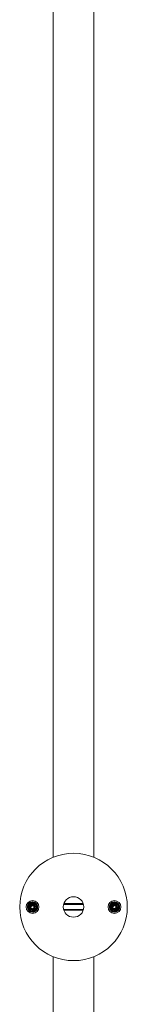
# Model space of a CAD drawing. Units: millimetres. Extents: x -259 to 519, y -668 to 873.
# Drawn here: x 475 to 517, y 103 to 488 of the extents above; entities that cross this region are included whole.
import ezdxf

# ---------------------------------------------------------------- set-up
doc = ezdxf.new("R2010")
doc.units = ezdxf.units.MM

msp = doc.modelspace()

# ---------------------------------------------------------------- linework, layer by layer
at = {"color": 7, "linetype": 'Continuous', "lineweight": 0}
for p, q in [((487.81, 605.71), (487.81, 160.14)), ((503.81, 160.14), (503.81, 605.7)), ((479.12, 140.89), (479.25, 140.82)), ((479.45, 141.07), (479.13, 141.01)), ((479.81, 138.73), (479.81, 138.74)), ((499.68, 141.73), (491.93, 141.73)), ((499.68, 139.73), (491.93, 139.73)), ((492.02, 142.03), (499.59, 142.03)), ((499.59, 139.43), (492.02, 139.43)), ((511.12, 140.89), (511.25, 140.82)), ((511.45, 141.07), (511.13, 141.01)), ((511.81, 138.73), (511.81, 138.74)), ((487.81, 121.31), (487.81, -225.03)), ((503.81, -225.03), (503.81, 121.31))]:
    msp.add_line(p, q, dxfattribs=at)
at = {"color": 7, "linetype": 'Continuous', "lineweight": 0, "flags": 128}
for points in [[(479.73, 139.69), (479.77, 139.43), (479.79, 139.29), (479.8, 139.24)], [(511.73, 139.69), (511.77, 139.43), (511.79, 139.29), (511.8, 139.24)]]:
    msp.add_lwpolyline(points, dxfattribs=at)
at = {"color": 7, "linetype": 'Continuous', "lineweight": 0}
for centre, radius in [((495.81, 140.73), 21), ((479.81, 140.73), 2.5), ((495.81, 140.73), 4), ((511.81, 140.73), 2.5)]:
    msp.add_circle(centre, radius, dxfattribs=at)
for centre, start, end in [((479.81, 140.73), 29.882, 270), ((511.81, 140.73), 29.882, 270), ((479.81, 140.73), 270, 326.7859), ((511.81, 140.73), 270, 326.7859)]:
    msp.add_arc(centre, 2, start, end, dxfattribs=at)
for centre in [(479.77, 140.58), (511.77, 140.58)]:
    msp.add_ellipse(centre, major_axis=(0.154, 0.567), ratio=0.967021, start_param=0.858102, end_param=1.416279, dxfattribs=at)
for points, knots in [([(479.96, 138.74), (480.01, 138.75), (480.17, 138.76), (480.5, 138.84), (480.89, 139.03), (481.24, 139.32), (481.47, 139.61), (481.62, 139.88), (481.76, 140.25), (481.83, 140.74), (481.74, 141.33), (481.47, 141.87), (481.06, 142.31), (480.53, 142.61), (479.94, 142.74), (479.34, 142.69), (478.78, 142.46), (478.31, 142.07), (477.98, 141.57), (477.82, 140.99), (477.83, 140.38), (478.03, 139.81), (478.38, 139.32), (478.87, 138.96), (479.44, 138.76), (480.04, 138.75), (480.63, 138.91), (481.13, 139.24), (481.52, 139.71), (481.74, 140.27), (481.79, 140.87), (481.66, 141.46), (481.35, 141.98), (480.9, 142.38), (480.35, 142.63), (479.75, 142.71), (479.16, 142.6), (478.62, 142.31), (478.2, 141.88), (477.93, 141.34), (477.83, 140.74), (477.93, 140.14), (478.19, 139.6), (478.61, 139.16), (479.14, 138.88), (479.74, 138.76), (480.34, 138.84), (480.89, 139.09), (481.33, 139.5), (481.64, 140.02), (481.76, 140.62), (481.7, 141.22), (481.46, 141.77), (481.06, 142.23), (480.54, 142.54), (479.95, 142.67), (479.34, 142.62), (478.79, 142.38), (478.33, 141.99), (478.01, 141.47), (477.87, 140.88), (477.92, 140.28), (478.15, 139.72), (478.55, 139.26), (479.06, 138.94), (479.65, 138.8), (480.26, 138.85), (480.82, 139.08), (481.28, 139.48), (481.59, 140), (481.73, 140.59), (481.68, 141.19), (481.44, 141.75), (481.04, 142.2), (480.52, 142.51), (479.92, 142.64), (479.32, 142.58), (478.77, 142.33), (478.32, 141.93), (478.02, 141.4), (477.9, 140.8), (477.97, 140.2), (478.23, 139.65), (478.65, 139.21), (479.19, 138.93), (479.79, 138.83), (480.39, 138.92), (480.93, 139.2), (481.35, 139.63), (481.62, 140.17), (481.7, 140.77), (481.59, 141.37), (481.29, 141.9), (480.84, 142.31), (480.28, 142.55), (479.68, 142.61), (479.09, 142.47), (478.57, 142.15), (478.19, 141.68), (477.97, 141.11), (477.95, 140.5), (478.11, 139.92), (478.46, 139.42), (478.95, 139.06), (479.53, 138.88), (480.14, 138.89), (480.71, 139.1), (481.19, 139.47), (481.51, 139.99), (481.66, 140.57), (481.61, 141.18), (481.37, 141.74), (480.96, 142.19), (480.42, 142.48), (479.82, 142.58), (479.22, 142.48), (478.69, 142.2), (478.27, 141.75), (478.02, 141.2), (477.97, 140.59), (478.11, 140), (478.44, 139.49), (478.92, 139.12), (479.5, 138.92), (480.11, 138.92), (480.68, 139.12), (481.16, 139.49), (481.49, 140), (481.63, 140.6), (481.57, 141.2), (481.32, 141.75), (480.96, 142.12), (480.62, 142.33), (480.34, 142.44), (480.05, 142.51), (479.65, 142.53), (479.15, 142.42), (478.63, 142.11), (478.24, 141.64), (478.03, 141.07), (478.02, 140.56), (478.11, 140.17), (478.27, 139.8), (478.52, 139.48), (478.83, 139.23), (479.1, 139.09), (479.39, 139), (479.68, 138.95), (479.99, 138.96), (480.38, 139.03), (480.75, 139.21), (481.06, 139.47), (481.31, 139.77), (481.49, 140.14), (481.57, 140.54), (481.57, 140.84), (481.53, 141.13), (481.43, 141.42), (481.29, 141.69), (481.05, 142), (480.72, 142.25), (480.35, 142.41), (479.96, 142.5), (479.55, 142.48), (479.17, 142.37), (478.9, 142.23), (478.65, 142.05), (478.44, 141.84), (478.28, 141.59), (478.15, 141.31), (478.08, 141.02), (478.05, 140.72), (478.08, 140.42), (478.16, 140.13), (478.29, 139.85), (478.46, 139.61), (478.68, 139.39), (478.92, 139.22), (479.2, 139.09), (479.49, 139.01), (479.79, 138.98), (480.09, 139.01), (480.38, 139.08), (480.66, 139.2), (480.91, 139.37), (481.12, 139.59), (481.3, 139.83), (481.43, 140.1), (481.51, 140.39), (481.54, 140.69), (481.52, 140.99), (481.45, 141.29), (481.33, 141.56), (481.16, 141.81), (480.95, 142.03), (480.71, 142.21), (480.44, 142.34), (480.15, 142.42), (479.85, 142.46), (479.54, 142.44), (479.25, 142.36), (478.98, 142.24), (478.73, 142.07), (478.51, 141.86), (478.33, 141.62), (478.2, 141.35), (478.12, 141.06), (478.09, 140.75), (478.11, 140.45), (478.18, 140.16), (478.31, 139.89), (478.48, 139.64), (478.69, 139.42), (478.94, 139.25), (479.21, 139.12), (479.51, 139.04), (479.81, 139.01), (480.11, 139.04), (480.4, 139.12), (480.67, 139.25), (480.92, 139.43), (481.13, 139.64), (481.3, 139.89), (481.42, 140.17), (481.49, 140.47), (481.51, 140.77), (481.48, 141.07), (481.39, 141.36), (481.25, 141.63), (481.07, 141.87), (480.85, 142.07), (480.59, 142.24), (480.31, 142.35), (480.02, 142.41), (479.72, 142.42), (479.42, 142.38), (479.13, 142.28), (478.86, 142.14), (478.63, 141.94), (478.43, 141.71), (478.28, 141.45), (478.18, 141.17), (478.12, 140.87), (478.13, 140.57), (478.18, 140.27), (478.29, 139.99), (478.45, 139.73), (478.65, 139.5), (478.89, 139.32), (479.16, 139.18), (479.44, 139.09), (479.75, 139.05), (480.05, 139.07), (480.34, 139.14), (480.62, 139.26), (480.87, 139.43), (481.08, 139.64), (481.26, 139.89), (481.38, 140.16), (481.46, 140.46), (481.48, 140.76), (481.45, 141.06), (481.36, 141.35), (481.22, 141.62), (481.03, 141.86), (480.81, 142.06), (480.55, 142.22), (480.27, 142.33), (479.97, 142.39), (479.67, 142.39), (479.37, 142.33), (479.09, 142.22), (478.83, 142.07), (478.6, 141.87), (478.41, 141.63), (478.27, 141.36), (478.18, 141.07), (478.15, 140.77), (478.17, 140.47), (478.25, 140.17), (478.38, 139.9), (478.55, 139.65), (478.77, 139.44), (479.03, 139.27), (479.31, 139.16), (479.6, 139.09), (479.9, 139.08), (480.2, 139.13), (480.49, 139.23), (480.75, 139.38), (480.98, 139.58), (481.17, 139.82), (481.32, 140.08), (481.41, 140.37), (481.45, 140.67), (481.43, 140.98), (481.35, 141.27), (481.23, 141.54), (481.05, 141.79), (480.83, 142), (480.58, 142.17), (480.3, 142.29), (480, 142.35), (479.7, 142.36), (479.4, 142.31), (479.11, 142.2), (478.85, 142.05), (478.63, 141.85), (478.44, 141.61), (478.3, 141.34), (478.21, 141.05), (478.18, 140.74), (478.21, 140.44), (478.29, 140.15), (478.43, 139.88), (478.61, 139.64), (478.84, 139.43), (479.1, 139.27), (479.38, 139.17), (479.68, 139.12), (479.98, 139.12), (480.28, 139.18), (480.56, 139.3), (480.81, 139.47), (481.03, 139.68), (481.21, 139.93), (481.33, 140.21), (481.4, 140.5), (481.41, 140.81), (481.37, 141.11), (481.27, 141.39), (481.12, 141.66), (480.92, 141.89), (480.68, 142.07), (480.41, 142.21), (480.11, 142.3), (479.81, 142.33), (479.51, 142.3), (479.22, 142.21), (478.95, 142.07), (478.71, 141.88), (478.51, 141.65), (478.36, 141.39), (478.26, 141.1), (478.22, 140.8), (478.23, 140.5), (478.31, 140.2), (478.44, 139.93), (478.61, 139.68), (478.84, 139.47), (479.09, 139.31), (479.38, 139.2), (479.68, 139.15), (479.98, 139.15), (480.28, 139.22), (480.56, 139.34), (480.81, 139.51), (481.03, 139.72), (481.19, 139.98), (481.31, 140.26), (481.37, 140.56), (481.38, 140.86), (481.32, 141.16), (481.21, 141.44), (481.04, 141.7), (480.83, 141.92), (480.58, 142.09), (480.3, 142.22), (480.01, 142.28), (479.7, 142.29), (479.4, 142.24), (479.12, 142.13), (478.86, 141.97), (478.65, 141.77), (478.48, 141.55), (478.36, 141.3), (478.27, 141.01), (478.24, 140.65), (478.31, 140.29), (478.44, 139.99), (478.6, 139.75), (478.82, 139.53), (479.1, 139.34), (479.45, 139.21), (479.7, 139.2), (479.83, 139.19)], [0, 0, 0, 0, 0.001101, 0.003022, 0.006465, 0.009365, 0.011716, 0.01359, 0.015427, 0.019177, 0.022995, 0.026828, 0.030651, 0.034482, 0.03831, 0.042137, 0.045969, 0.049792, 0.053627, 0.057449, 0.061283, 0.065109, 0.06894, 0.072771, 0.076598, 0.080433, 0.084257, 0.088093, 0.091918, 0.095752, 0.099581, 0.103412, 0.107245, 0.111073, 0.114909, 0.118735, 0.122572, 0.126399, 0.130235, 0.134064, 0.137897, 0.141732, 0.145562, 0.149399, 0.153227, 0.157066, 0.160893, 0.164732, 0.168562, 0.172398, 0.176232, 0.180065, 0.183903, 0.187733, 0.191573, 0.195402, 0.199243, 0.203073, 0.206913, 0.210746, 0.214584, 0.218419, 0.222255, 0.226094, 0.229927, 0.233769, 0.2376, 0.241443, 0.245275, 0.249118, 0.252951, 0.256793, 0.260629, 0.264468, 0.268307, 0.272143, 0.275987, 0.279821, 0.283666, 0.2875, 0.291347, 0.295181, 0.299025, 0.302862, 0.306708, 0.310545, 0.314386, 0.318228, 0.322069, 0.325913, 0.329752, 0.333598, 0.337435, 0.341284, 0.345122, 0.348969, 0.352807, 0.356657, 0.360496, 0.364344, 0.368184, 0.372031, 0.375874, 0.379721, 0.383565, 0.387408, 0.391256, 0.395101, 0.398949, 0.402791, 0.406642, 0.410483, 0.414337, 0.418178, 0.42203, 0.425871, 0.429726, 0.433568, 0.437422, 0.441264, 0.445117, 0.448961, 0.452817, 0.456661, 0.460513, 0.46436, 0.468212, 0.472061, 0.475914, 0.479763, 0.483613, 0.487465, 0.489395, 0.49133, 0.493265, 0.495196, 0.499047, 0.502899, 0.506749, 0.510605, 0.514456, 0.516392, 0.518326, 0.522176, 0.524114, 0.526046, 0.527976, 0.529909, 0.531848, 0.533782, 0.537634, 0.539571, 0.541506, 0.545356, 0.547296, 0.549229, 0.55116, 0.553093, 0.555033, 0.556969, 0.560821, 0.56276, 0.564696, 0.568548, 0.570489, 0.572423, 0.574354, 0.576288, 0.578229, 0.580166, 0.582097, 0.584034, 0.585973, 0.58791, 0.589841, 0.591778, 0.593719, 0.595654, 0.597587, 0.599522, 0.601465, 0.603402, 0.605335, 0.607274, 0.609214, 0.61115, 0.613081, 0.615018, 0.616961, 0.618896, 0.620829, 0.622767, 0.624709, 0.626646, 0.628578, 0.630518, 0.632461, 0.634396, 0.63633, 0.638269, 0.640212, 0.642148, 0.644082, 0.646024, 0.647966, 0.649902, 0.651836, 0.653777, 0.655721, 0.657656, 0.659592, 0.661535, 0.663477, 0.665413, 0.667349, 0.669293, 0.671235, 0.67317, 0.675108, 0.677053, 0.678995, 0.68093, 0.682868, 0.684815, 0.686755, 0.688691, 0.690631, 0.692576, 0.694517, 0.696453, 0.698394, 0.700341, 0.70228, 0.704217, 0.706159, 0.708106, 0.710044, 0.711981, 0.713927, 0.715873, 0.717811, 0.719749, 0.721696, 0.72364, 0.725578, 0.727518, 0.729465, 0.731409, 0.733347, 0.735288, 0.737235, 0.739179, 0.741117, 0.743059, 0.745008, 0.746949, 0.748888, 0.750832, 0.752781, 0.754721, 0.75666, 0.758608, 0.760554, 0.762494, 0.764435, 0.766384, 0.768329, 0.770268, 0.772212, 0.774161, 0.776106, 0.778045, 0.77999, 0.781939, 0.783882, 0.785823, 0.787772, 0.78972, 0.791663, 0.793606, 0.795557, 0.797504, 0.799446, 0.801391, 0.803342, 0.805289, 0.80723, 0.80918, 0.81113, 0.813075, 0.815017, 0.816968, 0.818919, 0.820861, 0.822807, 0.824757, 0.826707, 0.828649, 0.830598, 0.832549, 0.834495, 0.836438, 0.838388, 0.840341, 0.842284, 0.844231, 0.846181, 0.848133, 0.850077, 0.852025, 0.853979, 0.855927, 0.857872, 0.859822, 0.861776, 0.863722, 0.86567, 0.867623, 0.869574, 0.871519, 0.873469, 0.875425, 0.877373, 0.87932, 0.881271, 0.883227, 0.885174, 0.887123, 0.889079, 0.89103, 0.892977, 0.894928, 0.896886, 0.898835, 0.900783, 0.902736, 0.904692, 0.90664, 0.908591, 0.910548, 0.912499, 0.914447, 0.9164, 0.918358, 0.920306, 0.922257, 0.924213, 0.926168, 0.928116, 0.93007, 0.932029, 0.93398, 0.93593, 0.937887, 0.939845, 0.941794, 0.943749, 0.945707, 0.947662, 0.949611, 0.95157, 0.953528, 0.955479, 0.957432, 0.959391, 0.961348, 0.963298, 0.965258, 0.967215, 0.969168, 0.971121, 0.973083, 0.975027, 0.976905, 0.978719, 0.980467, 0.982226, 0.984514, 0.987439, 0.989136, 0.990988, 0.993001, 0.995177, 0.997496, 1, 1, 1, 1]), ([(511.96, 138.74), (512.01, 138.75), (512.17, 138.76), (512.5, 138.84), (512.89, 139.03), (513.24, 139.32), (513.47, 139.61), (513.62, 139.88), (513.76, 140.25), (513.83, 140.74), (513.74, 141.33), (513.47, 141.87), (513.06, 142.31), (512.53, 142.61), (511.94, 142.74), (511.34, 142.69), (510.78, 142.46), (510.31, 142.07), (509.98, 141.57), (509.82, 140.99), (509.83, 140.38), (510.03, 139.81), (510.38, 139.32), (510.87, 138.96), (511.44, 138.76), (512.04, 138.75), (512.63, 138.91), (513.13, 139.24), (513.52, 139.71), (513.74, 140.27), (513.79, 140.87), (513.66, 141.46), (513.35, 141.98), (512.9, 142.38), (512.35, 142.63), (511.75, 142.71), (511.16, 142.6), (510.62, 142.31), (510.2, 141.88), (509.93, 141.34), (509.83, 140.74), (509.93, 140.14), (510.19, 139.6), (510.61, 139.16), (511.14, 138.88), (511.74, 138.76), (512.34, 138.84), (512.89, 139.09), (513.33, 139.5), (513.64, 140.02), (513.76, 140.62), (513.7, 141.22), (513.46, 141.77), (513.06, 142.23), (512.54, 142.54), (511.95, 142.67), (511.34, 142.62), (510.79, 142.38), (510.33, 141.99), (510.01, 141.47), (509.87, 140.88), (509.92, 140.28), (510.15, 139.72), (510.55, 139.26), (511.06, 138.94), (511.65, 138.8), (512.26, 138.85), (512.82, 139.08), (513.28, 139.48), (513.59, 140), (513.73, 140.59), (513.68, 141.19), (513.44, 141.75), (513.04, 142.2), (512.52, 142.51), (511.92, 142.64), (511.32, 142.58), (510.77, 142.33), (510.32, 141.93), (510.02, 141.4), (509.9, 140.8), (509.97, 140.2), (510.23, 139.65), (510.65, 139.21), (511.19, 138.93), (511.79, 138.83), (512.39, 138.92), (512.93, 139.2), (513.35, 139.63), (513.62, 140.17), (513.7, 140.77), (513.59, 141.37), (513.29, 141.9), (512.84, 142.31), (512.28, 142.55), (511.68, 142.61), (511.09, 142.47), (510.57, 142.15), (510.19, 141.68), (509.97, 141.11), (509.95, 140.5), (510.11, 139.92), (510.46, 139.42), (510.95, 139.06), (511.53, 138.88), (512.14, 138.89), (512.71, 139.1), (513.19, 139.47), (513.51, 139.99), (513.66, 140.57), (513.61, 141.18), (513.37, 141.74), (512.96, 142.19), (512.42, 142.48), (511.82, 142.58), (511.22, 142.48), (510.69, 142.2), (510.27, 141.75), (510.02, 141.2), (509.97, 140.59), (510.11, 140), (510.44, 139.49), (510.92, 139.12), (511.5, 138.92), (512.11, 138.92), (512.68, 139.12), (513.16, 139.49), (513.49, 140), (513.63, 140.6), (513.57, 141.2), (513.32, 141.75), (512.96, 142.12), (512.62, 142.33), (512.34, 142.44), (512.05, 142.51), (511.65, 142.53), (511.15, 142.42), (510.63, 142.11), (510.24, 141.64), (510.03, 141.07), (510.02, 140.56), (510.11, 140.17), (510.27, 139.8), (510.52, 139.48), (510.83, 139.23), (511.1, 139.09), (511.39, 139), (511.68, 138.95), (511.99, 138.96), (512.38, 139.03), (512.75, 139.21), (513.06, 139.47), (513.31, 139.77), (513.49, 140.14), (513.57, 140.54), (513.57, 140.84), (513.53, 141.13), (513.43, 141.42), (513.29, 141.69), (513.05, 142), (512.72, 142.25), (512.35, 142.41), (511.96, 142.5), (511.55, 142.48), (511.17, 142.37), (510.9, 142.23), (510.65, 142.05), (510.44, 141.84), (510.28, 141.59), (510.15, 141.31), (510.08, 141.02), (510.05, 140.72), (510.08, 140.42), (510.16, 140.13), (510.29, 139.85), (510.46, 139.61), (510.68, 139.39), (510.92, 139.22), (511.2, 139.09), (511.49, 139.01), (511.79, 138.98), (512.09, 139.01), (512.38, 139.08), (512.66, 139.2), (512.91, 139.37), (513.12, 139.59), (513.3, 139.83), (513.43, 140.1), (513.51, 140.39), (513.54, 140.69), (513.52, 140.99), (513.45, 141.29), (513.33, 141.56), (513.16, 141.81), (512.95, 142.03), (512.71, 142.21), (512.44, 142.34), (512.15, 142.42), (511.85, 142.46), (511.54, 142.44), (511.25, 142.36), (510.98, 142.24), (510.73, 142.07), (510.51, 141.86), (510.33, 141.62), (510.2, 141.35), (510.12, 141.06), (510.09, 140.75), (510.11, 140.45), (510.18, 140.16), (510.31, 139.89), (510.48, 139.64), (510.69, 139.42), (510.94, 139.25), (511.21, 139.12), (511.51, 139.04), (511.81, 139.01), (512.11, 139.04), (512.4, 139.12), (512.67, 139.25), (512.92, 139.43), (513.13, 139.64), (513.3, 139.89), (513.42, 140.17), (513.49, 140.47), (513.51, 140.77), (513.48, 141.07), (513.39, 141.36), (513.25, 141.63), (513.07, 141.87), (512.85, 142.07), (512.59, 142.24), (512.31, 142.35), (512.02, 142.41), (511.72, 142.42), (511.42, 142.38), (511.13, 142.28), (510.86, 142.14), (510.63, 141.94), (510.43, 141.71), (510.28, 141.45), (510.18, 141.17), (510.12, 140.87), (510.13, 140.57), (510.18, 140.27), (510.29, 139.99), (510.45, 139.73), (510.65, 139.5), (510.89, 139.32), (511.16, 139.18), (511.44, 139.09), (511.75, 139.05), (512.05, 139.07), (512.34, 139.14), (512.62, 139.26), (512.87, 139.43), (513.08, 139.64), (513.26, 139.89), (513.38, 140.16), (513.46, 140.46), (513.48, 140.76), (513.45, 141.06), (513.36, 141.35), (513.22, 141.62), (513.03, 141.86), (512.81, 142.06), (512.55, 142.22), (512.27, 142.33), (511.97, 142.39), (511.67, 142.39), (511.37, 142.33), (511.09, 142.22), (510.83, 142.07), (510.6, 141.87), (510.41, 141.63), (510.27, 141.36), (510.18, 141.07), (510.15, 140.77), (510.17, 140.47), (510.25, 140.17), (510.38, 139.9), (510.55, 139.65), (510.77, 139.44), (511.03, 139.27), (511.31, 139.16), (511.6, 139.09), (511.9, 139.08), (512.2, 139.13), (512.49, 139.23), (512.75, 139.38), (512.98, 139.58), (513.17, 139.82), (513.32, 140.08), (513.41, 140.37), (513.45, 140.67), (513.43, 140.98), (513.35, 141.27), (513.23, 141.54), (513.05, 141.79), (512.83, 142), (512.58, 142.17), (512.3, 142.29), (512, 142.35), (511.7, 142.36), (511.4, 142.31), (511.11, 142.2), (510.85, 142.05), (510.63, 141.85), (510.44, 141.61), (510.3, 141.34), (510.21, 141.05), (510.18, 140.74), (510.21, 140.44), (510.29, 140.15), (510.43, 139.88), (510.61, 139.64), (510.84, 139.43), (511.1, 139.27), (511.38, 139.17), (511.68, 139.12), (511.98, 139.12), (512.28, 139.18), (512.56, 139.3), (512.81, 139.47), (513.03, 139.68), (513.21, 139.93), (513.33, 140.21), (513.4, 140.5), (513.41, 140.81), (513.37, 141.11), (513.27, 141.39), (513.12, 141.66), (512.92, 141.89), (512.68, 142.07), (512.41, 142.21), (512.11, 142.3), (511.81, 142.33), (511.51, 142.3), (511.22, 142.21), (510.95, 142.07), (510.71, 141.88), (510.51, 141.65), (510.36, 141.39), (510.26, 141.1), (510.22, 140.8), (510.23, 140.5), (510.31, 140.2), (510.44, 139.93), (510.61, 139.68), (510.84, 139.47), (511.09, 139.31), (511.38, 139.2), (511.68, 139.15), (511.98, 139.15), (512.28, 139.22), (512.56, 139.34), (512.81, 139.51), (513.03, 139.72), (513.19, 139.98), (513.31, 140.26), (513.37, 140.56), (513.38, 140.86), (513.32, 141.16), (513.21, 141.44), (513.04, 141.7), (512.83, 141.92), (512.58, 142.09), (512.3, 142.22), (512.01, 142.28), (511.7, 142.29), (511.4, 142.24), (511.12, 142.13), (510.86, 141.97), (510.65, 141.77), (510.48, 141.55), (510.36, 141.3), (510.27, 141.01), (510.24, 140.65), (510.31, 140.29), (510.44, 139.99), (510.6, 139.75), (510.82, 139.53), (511.1, 139.34), (511.45, 139.21), (511.7, 139.2), (511.83, 139.19)], [0, 0, 0, 0, 0.001101, 0.003022, 0.006465, 0.009365, 0.011716, 0.01359, 0.015427, 0.019177, 0.022995, 0.026828, 0.030651, 0.034482, 0.03831, 0.042137, 0.045969, 0.049792, 0.053627, 0.057449, 0.061283, 0.065109, 0.06894, 0.072771, 0.076598, 0.080433, 0.084257, 0.088093, 0.091918, 0.095752, 0.099581, 0.103412, 0.107245, 0.111073, 0.114909, 0.118735, 0.122572, 0.126399, 0.130235, 0.134064, 0.137897, 0.141732, 0.145562, 0.149399, 0.153227, 0.157066, 0.160893, 0.164732, 0.168562, 0.172398, 0.176232, 0.180065, 0.183903, 0.187733, 0.191573, 0.195402, 0.199243, 0.203073, 0.206913, 0.210746, 0.214584, 0.218419, 0.222255, 0.226094, 0.229927, 0.233769, 0.2376, 0.241443, 0.245275, 0.249118, 0.252951, 0.256793, 0.260629, 0.264468, 0.268307, 0.272143, 0.275987, 0.279821, 0.283666, 0.2875, 0.291347, 0.295181, 0.299025, 0.302862, 0.306708, 0.310545, 0.314386, 0.318228, 0.322069, 0.325913, 0.329752, 0.333598, 0.337435, 0.341284, 0.345122, 0.348969, 0.352807, 0.356657, 0.360496, 0.364344, 0.368184, 0.372031, 0.375874, 0.379721, 0.383565, 0.387408, 0.391256, 0.395101, 0.398949, 0.402791, 0.406642, 0.410483, 0.414337, 0.418178, 0.42203, 0.425871, 0.429726, 0.433568, 0.437422, 0.441264, 0.445117, 0.448961, 0.452817, 0.456661, 0.460513, 0.46436, 0.468212, 0.472061, 0.475914, 0.479763, 0.483613, 0.487465, 0.489395, 0.49133, 0.493265, 0.495196, 0.499047, 0.502899, 0.506749, 0.510605, 0.514456, 0.516392, 0.518326, 0.522176, 0.524114, 0.526046, 0.527976, 0.529909, 0.531848, 0.533782, 0.537634, 0.539571, 0.541506, 0.545356, 0.547296, 0.549229, 0.55116, 0.553093, 0.555033, 0.556969, 0.560821, 0.56276, 0.564696, 0.568548, 0.570489, 0.572423, 0.574354, 0.576288, 0.578229, 0.580166, 0.582097, 0.584034, 0.585973, 0.58791, 0.589841, 0.591778, 0.593719, 0.595654, 0.597587, 0.599522, 0.601465, 0.603402, 0.605335, 0.607274, 0.609214, 0.61115, 0.613081, 0.615018, 0.616961, 0.618896, 0.620829, 0.622767, 0.624709, 0.626646, 0.628578, 0.630518, 0.632461, 0.634396, 0.63633, 0.638269, 0.640212, 0.642148, 0.644082, 0.646024, 0.647966, 0.649902, 0.651836, 0.653777, 0.655721, 0.657656, 0.659592, 0.661535, 0.663477, 0.665413, 0.667349, 0.669293, 0.671235, 0.67317, 0.675108, 0.677053, 0.678995, 0.68093, 0.682868, 0.684815, 0.686755, 0.688691, 0.690631, 0.692576, 0.694517, 0.696453, 0.698395, 0.700341, 0.70228, 0.704217, 0.706159, 0.708106, 0.710044, 0.711981, 0.713927, 0.715873, 0.717811, 0.719749, 0.721696, 0.72364, 0.725578, 0.727518, 0.729465, 0.731409, 0.733347, 0.735288, 0.737235, 0.739179, 0.741117, 0.743059, 0.745008, 0.746949, 0.748888, 0.750832, 0.752781, 0.754721, 0.75666, 0.758608, 0.760554, 0.762494, 0.764435, 0.766385, 0.768329, 0.770268, 0.772212, 0.774162, 0.776105, 0.778045, 0.77999, 0.781939, 0.783882, 0.785823, 0.787772, 0.78972, 0.791663, 0.793606, 0.795557, 0.797504, 0.799446, 0.801391, 0.803342, 0.805289, 0.80723, 0.80918, 0.81113, 0.813075, 0.815017, 0.816968, 0.818919, 0.820861, 0.822807, 0.824757, 0.826707, 0.828649, 0.830598, 0.832549, 0.834495, 0.836438, 0.838388, 0.840341, 0.842284, 0.844231, 0.846181, 0.848133, 0.850077, 0.852025, 0.853979, 0.855927, 0.857872, 0.859822, 0.861776, 0.863722, 0.86567, 0.867623, 0.869574, 0.871519, 0.873469, 0.875425, 0.877373, 0.87932, 0.881271, 0.883227, 0.885174, 0.887123, 0.889079, 0.89103, 0.892977, 0.894928, 0.896886, 0.898835, 0.900783, 0.902736, 0.904692, 0.90664, 0.908591, 0.910548, 0.912499, 0.914447, 0.9164, 0.918358, 0.920306, 0.922257, 0.924212, 0.926168, 0.928116, 0.93007, 0.932029, 0.93398, 0.93593, 0.937887, 0.939845, 0.941794, 0.943749, 0.945707, 0.947662, 0.949611, 0.95157, 0.953528, 0.955479, 0.957432, 0.959391, 0.961348, 0.963298, 0.965258, 0.967215, 0.969168, 0.971121, 0.973083, 0.975027, 0.976905, 0.978718, 0.980467, 0.982226, 0.984514, 0.987439, 0.989136, 0.990988, 0.993001, 0.995177, 0.997496, 1, 1, 1, 1]), ([(479.83, 139.19), (479.98, 139.21), (480.26, 139.25), (480.62, 139.45), (480.89, 139.69), (481.07, 139.96), (481.18, 140.23), (481.23, 140.47), (481.24, 140.67), (481.22, 140.89), (481.16, 141.13), (481.03, 141.41), (480.83, 141.66), (480.57, 141.86), (480.27, 142), (479.93, 142.06), (479.6, 142.03), (479.28, 141.91), (479, 141.72), (478.78, 141.46), (478.64, 141.15), (478.59, 140.81), (478.64, 140.47), (478.77, 140.16), (478.99, 139.9), (479.28, 139.72), (479.61, 139.63), (479.95, 139.65), (480.28, 139.77), (480.54, 139.98), (480.72, 140.27), (480.8, 140.61), (480.76, 140.95), (480.6, 141.25), (480.39, 141.44), (480.18, 141.54), (479.98, 141.59), (479.74, 141.59), (479.47, 141.5), (479.26, 141.34), (479.15, 141.17), (479.11, 141.07), (479.09, 141.01), (479.08, 140.98), (479.08, 140.97)], [0, 0, 0, 0, 0.0363437, 0.0687085, 0.0980824, 0.1241206, 0.1469541, 0.1665782, 0.1828893, 0.1958773, 0.2196971, 0.2445371, 0.2702017, 0.2965404, 0.3235765, 0.350673, 0.3778618, 0.4050512, 0.4321955, 0.4594862, 0.4866782, 0.513977, 0.5412808, 0.5685832, 0.5959905, 0.6233368, 0.6508504, 0.6782453, 0.7058241, 0.7333286, 0.7610062, 0.7886578, 0.8164786, 0.8439341, 0.8709101, 0.8843634, 0.9004646, 0.9200608, 0.9430358, 0.9695968, 0.9842106, 0.9922792, 0.9962132, 1, 1, 1, 1]), ([(479.8, 139.24), (479.94, 139.25), (480.2, 139.29), (480.57, 139.47), (480.87, 139.74), (481.08, 140.08), (481.19, 140.47), (481.19, 140.88), (481.07, 141.26), (480.83, 141.6), (480.51, 141.85), (480.12, 141.99), (479.71, 142), (479.32, 141.88), (478.98, 141.64), (478.74, 141.3), (478.63, 140.89), (478.68, 140.49), (478.84, 140.14), (479.11, 139.87), (479.42, 139.72), (479.72, 139.68), (480.01, 139.71), (480.27, 139.82), (480.49, 140), (480.65, 140.24), (480.74, 140.51), (480.74, 140.8), (480.65, 141.07), (480.48, 141.31), (480.24, 141.48), (479.96, 141.56), (479.7, 141.54), (479.49, 141.45), (479.33, 141.33), (479.22, 141.21), (479.16, 141.08), (479.14, 141.03), (479.13, 141.01)], [0, 0, 0, 0, 0.034062, 0.067554, 0.10125, 0.134914, 0.168752, 0.202609, 0.236587, 0.270652, 0.304793, 0.339084, 0.373425, 0.407938, 0.442501, 0.477263, 0.512121, 0.547127, 0.578401, 0.609789, 0.641313, 0.665102, 0.688913, 0.712899, 0.73688, 0.761041, 0.785253, 0.809599, 0.834038, 0.858582, 0.883242, 0.908003, 0.932869, 0.949542, 0.966309, 0.985036, 0.992736, 1, 1, 1, 1]), ([(479.45, 141.07), (479.49, 141.11), (479.57, 141.19), (479.75, 141.26), (479.94, 141.26), (480.12, 141.2), (480.28, 141.07), (480.39, 140.89), (480.42, 140.68), (480.39, 140.47), (480.27, 140.27), (480.1, 140.13), (479.88, 140.05), (479.64, 140.05), (479.41, 140.13), (479.22, 140.29), (479.09, 140.51), (479.04, 140.75), (479.07, 140.9), (479.09, 140.96)], [0, 0, 0, 0, 0.04676, 0.097774, 0.150013, 0.203526, 0.258593, 0.314516, 0.37213, 0.430619, 0.490735, 0.551859, 0.614564, 0.678379, 0.743305, 0.80982, 0.877204, 0.946569, 1, 1, 1, 1]), ([(479.13, 141.01), (479.13, 141.01), (479.11, 141), (479.1, 140.99), (479.08, 140.98), (479.08, 140.96), (479.08, 140.94), (479.09, 140.92), (479.1, 140.91), (479.12, 140.9), (479.12, 140.89)], [0, 0, 0, 0, 0.109642, 0.231629, 0.363567, 0.500887, 0.638211, 0.769516, 0.890892, 1, 1, 1, 1]), ([(479.73, 139.69), (479.84, 139.7), (480.05, 139.72), (480.35, 139.86), (480.56, 140.1), (480.69, 140.29), (480.7, 140.41), (480.7, 140.41)], [0, 0, 0, 0, 0.244034, 0.49264, 0.739299, 0.985275, 1, 1, 1, 1]), ([(479.8, 139.24), (479.81, 139.23), (479.81, 139.22), (479.81, 139.2), (479.82, 139.19), (479.82, 139.19), (479.83, 139.19), (479.83, 139.19)], [0, 0, 0, 0, 0.21472, 0.454068, 0.712673, 0.981927, 1, 1, 1, 1]), ([(480.52, 138.91), (480.52, 138.91), (480.42, 138.86), (480.24, 138.81), (480.01, 138.75), (479.88, 138.75), (479.81, 138.74)], [0, 0, 0, 0, 0.0124763, 0.4598593, 0.7279771, 1, 1, 1, 1]), ([(479.81, 138.73), (479.83, 138.73), (479.88, 138.73), (479.93, 138.74), (479.96, 138.74)], [0, 0, 0, 0, 0.543438, 1, 1, 1, 1]), ([(480.68, 140.35), (480.66, 140.31), (480.62, 140.18), (480.48, 139.99), (480.33, 139.89), (480.25, 139.84)], [0, 0, 0, 0, 0.192465, 0.607105, 1, 1, 1, 1]), ([(511.83, 139.19), (511.98, 139.21), (512.26, 139.25), (512.62, 139.45), (512.89, 139.69), (513.07, 139.96), (513.18, 140.23), (513.23, 140.47), (513.24, 140.67), (513.22, 140.89), (513.16, 141.13), (513.03, 141.41), (512.83, 141.66), (512.57, 141.86), (512.27, 142), (511.93, 142.06), (511.6, 142.03), (511.28, 141.91), (511, 141.72), (510.78, 141.46), (510.64, 141.15), (510.59, 140.81), (510.64, 140.47), (510.77, 140.16), (510.99, 139.9), (511.28, 139.72), (511.61, 139.63), (511.95, 139.65), (512.28, 139.77), (512.54, 139.98), (512.72, 140.27), (512.8, 140.61), (512.76, 140.95), (512.6, 141.25), (512.39, 141.44), (512.18, 141.54), (511.98, 141.59), (511.74, 141.59), (511.47, 141.5), (511.26, 141.34), (511.15, 141.17), (511.11, 141.07), (511.09, 141.01), (511.08, 140.98), (511.08, 140.97)], [0, 0, 0, 0, 0.036344, 0.068709, 0.098082, 0.124121, 0.146954, 0.166578, 0.182889, 0.195877, 0.219697, 0.244537, 0.270202, 0.29654, 0.323576, 0.350673, 0.377862, 0.405051, 0.432196, 0.459486, 0.486678, 0.513977, 0.541281, 0.568583, 0.59599, 0.623337, 0.65085, 0.678245, 0.705824, 0.733329, 0.761006, 0.788658, 0.816479, 0.843934, 0.87091, 0.884363, 0.900465, 0.920061, 0.943036, 0.969597, 0.984211, 0.992279, 0.996213, 1, 1, 1, 1]), ([(511.8, 139.24), (511.94, 139.25), (512.2, 139.29), (512.57, 139.47), (512.87, 139.74), (513.08, 140.08), (513.19, 140.47), (513.19, 140.88), (513.07, 141.26), (512.83, 141.6), (512.51, 141.85), (512.12, 141.99), (511.71, 142), (511.32, 141.88), (510.98, 141.64), (510.74, 141.3), (510.63, 140.89), (510.68, 140.49), (510.84, 140.14), (511.11, 139.87), (511.42, 139.72), (511.72, 139.68), (512.01, 139.71), (512.27, 139.82), (512.49, 140), (512.65, 140.24), (512.74, 140.51), (512.74, 140.8), (512.65, 141.07), (512.48, 141.31), (512.24, 141.48), (511.96, 141.56), (511.7, 141.54), (511.49, 141.45), (511.33, 141.33), (511.22, 141.21), (511.16, 141.08), (511.14, 141.03), (511.13, 141.01)], [0, 0, 0, 0, 0.0340617, 0.0675536, 0.1012504, 0.1349136, 0.1687518, 0.2026087, 0.2365869, 0.2706519, 0.3047932, 0.3390836, 0.3734251, 0.407938, 0.4425011, 0.4772633, 0.5121208, 0.5471269, 0.5784009, 0.609789, 0.6413129, 0.6651019, 0.6889127, 0.7128991, 0.7368802, 0.7610415, 0.7852526, 0.8095991, 0.8340377, 0.858582, 0.8832424, 0.9080026, 0.9328687, 0.9495416, 0.966309, 0.9850362, 0.9927364, 1, 1, 1, 1]), ([(511.45, 141.07), (511.49, 141.11), (511.57, 141.19), (511.75, 141.26), (511.94, 141.26), (512.12, 141.2), (512.28, 141.07), (512.39, 140.89), (512.42, 140.68), (512.39, 140.47), (512.27, 140.27), (512.1, 140.13), (511.88, 140.05), (511.64, 140.05), (511.41, 140.13), (511.22, 140.29), (511.09, 140.51), (511.04, 140.75), (511.07, 140.9), (511.09, 140.96)], [0, 0, 0, 0, 0.04676, 0.097774, 0.150013, 0.203526, 0.258593, 0.314516, 0.37213, 0.430619, 0.490736, 0.551859, 0.614564, 0.678379, 0.743305, 0.80982, 0.877204, 0.946569, 1, 1, 1, 1]), ([(511.13, 141.01), (511.13, 141.01), (511.11, 141), (511.1, 140.99), (511.08, 140.98), (511.08, 140.96), (511.08, 140.94), (511.09, 140.92), (511.1, 140.91), (511.12, 140.9), (511.12, 140.89)], [0, 0, 0, 0, 0.109643, 0.231627, 0.363569, 0.500887, 0.638211, 0.769517, 0.890895, 1, 1, 1, 1]), ([(511.73, 139.69), (511.84, 139.7), (512.05, 139.72), (512.35, 139.86), (512.56, 140.1), (512.69, 140.29), (512.7, 140.41), (512.7, 140.41)], [0, 0, 0, 0, 0.244033, 0.49264, 0.7393, 0.985275, 1, 1, 1, 1]), ([(511.8, 139.24), (511.81, 139.23), (511.81, 139.22), (511.81, 139.2), (511.82, 139.19), (511.82, 139.19), (511.83, 139.19), (511.83, 139.19)], [0, 0, 0, 0, 0.214722, 0.454066, 0.71267, 0.981923, 1, 1, 1, 1]), ([(512.52, 138.91), (512.52, 138.91), (512.42, 138.86), (512.24, 138.81), (512.01, 138.75), (511.88, 138.75), (511.81, 138.74)], [0, 0, 0, 0, 0.012476, 0.45986, 0.727979, 1, 1, 1, 1]), ([(511.81, 138.73), (511.83, 138.73), (511.88, 138.73), (511.93, 138.74), (511.96, 138.74)], [0, 0, 0, 0, 0.543432, 1, 1, 1, 1]), ([(512.7, 140.41), (512.68, 140.35), (512.63, 140.2), (512.48, 139.99), (512.33, 139.89), (512.25, 139.84)], [0, 0, 0, 0, 0.265681, 0.642726, 1, 1, 1, 1])]:
    msp.add_open_spline(points, degree=3, knots=knots, dxfattribs=at)

doc.saveas('drawing.dxf')
